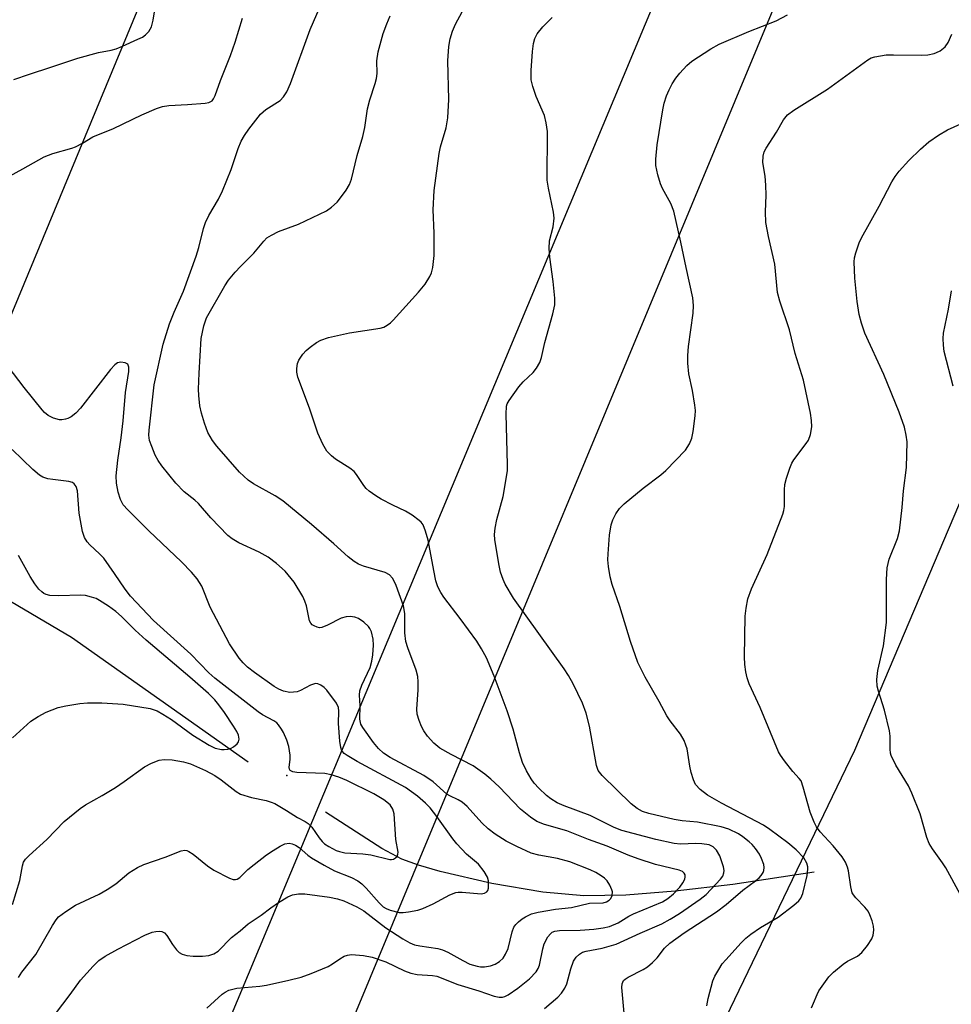
# Model space of a CAD drawing. Units: inches. Extents: x 1183771 to 1189773, y 565456 to 569458.
# Drawn here: x 1185980 to 1186185, y 565884 to 566101 of the extents above; entities that cross this region are included whole.
import ezdxf

# ---------------------------------------------------------------- set-up
doc = ezdxf.new("R2010")
doc.units = ezdxf.units.IN
doc.header["$MEASUREMENT"] = 0
for name, color, linetype in [('ELEV-Spot Elevation', 7, 'Continuous'), ('HYDRO-Single Line Stream', 4, 'Continuous'), ('NTRL-Trees', 3, 'Continuous'), ('Undefined', 1, 'Continuous'), ('UTIL-Cross Country Transmission Line', 1, 'Continuous')]:
    doc.layers.add(name, color=color, linetype=linetype)

msp = doc.modelspace()

# ---------------------------------------------------------------- linework, layer by layer
at = {"layer": 'ELEV-Spot Elevation'}
msp.add_point((1186038.55, 565934.27, 267.81), dxfattribs=at)
at = {"layer": 'HYDRO-Single Line Stream'}
for points in [[(1186030.05, 565937.17), (1185991.19, 565964.59), (1185974.85, 565974.24)], [(1186154.57, 565912.96), (1186136.62, 565910.31), (1186123.95, 565908.78), (1186113.12, 565907.95), (1186103.91, 565907.81), (1186094.84, 565908.6), (1186083.64, 565910.48), (1186072.31, 565913.14), (1186067.55, 565914.55), (1186063.88, 565915.86), (1186059.44, 565918.21), (1186047.08, 565926.22)]]:
    msp.add_lwpolyline(points, dxfattribs=at)
at = {"layer": 'NTRL-Trees'}
msp.add_lwpolyline([(1188635.01, 565457.79), (1185934.05, 565457), (1185951.65, 565473.3), (1186006.15, 565586.75), (1186060.23, 565712.75), (1186109.99, 565828.71), (1186163.46, 565939.82), (1186205.61, 566039.13), (1186251.54, 566152.89), (1186302.83, 566284.96), (1186350.06, 566398.16), (1186374.77, 566461.92), (1186413.88, 566550.04), (1186453.25, 566655.66), (1186499.78, 566758.44), (1186544.22, 566871.35), (1186562.97, 566923.44)], dxfattribs=at)
at = {"layer": 'Undefined'}
for points in [[(1185978.5, 566087.33, 268), (1185981.97, 566088.55, 268), (1185986.65, 566090.03, 268), (1185992.59, 566092.04, 268), (1185997.11, 566093.29, 268), (1185999.93, 566093.83, 268), (1186001.05, 566094.11, 268), (1186002.42, 566094.65, 268), (1186005.81, 566096.19, 268), (1186006.81, 566096.7, 268), (1186007.49, 566097.16, 268), (1186008.23, 566097.94, 268), (1186008.77, 566098.97, 268), (1186009.14, 566100.38, 268), (1186009.53, 566102.7, 268)], [(1185987.67, 565881.85, 272), (1185990.93, 565886.1, 272), (1185993.21, 565889.22, 272), (1185995.97, 565892.3, 272), (1185997.23, 565893.53, 272), (1185998.64, 565894.49, 272), (1186001.37, 565896.06, 272), (1186007.34, 565899.1, 272), (1186008.94, 565899.78, 272), (1186009.75, 565899.97, 272), (1186010.55, 565900.04, 272), (1186011.05, 565899.97, 272), (1186011.64, 565899.64, 272), (1186012.15, 565899.06, 272), (1186013.42, 565897.09, 272), (1186014.3, 565895.89, 272), (1186014.91, 565895.29, 272), (1186015.52, 565894.94, 272), (1186016.58, 565894.67, 272), (1186017.98, 565894.53, 272), (1186019.98, 565894.5, 272), (1186021.39, 565894.64, 272), (1186022.47, 565895.03, 272), (1186023.44, 565895.62, 272), (1186026.42, 565898.59, 272), (1186028.32, 565900.09, 272), (1186030.04, 565901.6, 272), (1186032.91, 565903.54, 272), (1186035.05, 565905.17, 272), (1186036.76, 565906.31, 272), (1186038.75, 565907.54, 272), (1186039.79, 565908, 272), (1186041.12, 565908.25, 272), (1186042.52, 565908.2, 272), (1186047.93, 565907.5, 272), (1186049.67, 565907.12, 272), (1186051.07, 565906.68, 272), (1186053.99, 565905.34, 272), (1186055.53, 565904.51, 272), (1186060.34, 565900.76, 272), (1186064.07, 565898.33, 272), (1186065.59, 565897.45, 272), (1186066.65, 565897.04, 272), (1186067.79, 565896.75, 272), (1186071.76, 565896.17, 272), (1186072.8, 565895.91, 272), (1186074, 565895.4, 272), (1186077.29, 565893.53, 272), (1186078.83, 565892.75, 272), (1186080.39, 565892.29, 272), (1186081.19, 565892.17, 272), (1186082, 565892.16, 272), (1186083.36, 565892.41, 272), (1186084.41, 565892.76, 272), (1186085.33, 565893.33, 272), (1186086.11, 565894.07, 272), (1186086.69, 565894.97, 272), (1186087.21, 565896.23, 272), (1186088.12, 565899.85, 272), (1186088.51, 565900.92, 272), (1186088.91, 565901.51, 272), (1186089.48, 565902.08, 272), (1186090.35, 565902.76, 272), (1186091.08, 565903.2, 272), (1186092.39, 565903.79, 272), (1186093.81, 565904.17, 272), (1186097.63, 565904.82, 272), (1186101.18, 565905.24, 272), (1186105.14, 565906.15, 272), (1186108.13, 565906.24, 272), (1186108.86, 565906.44, 272), (1186109.49, 565906.83, 272), (1186109.81, 565907.21, 272), (1186110.09, 565907.89, 272), (1186110.16, 565908.64, 272), (1186110.07, 565909.14, 272), (1186109.61, 565910.13, 272), (1186108.98, 565911.06, 272), (1186108.41, 565911.67, 272), (1186107.73, 565912.17, 272), (1186106.51, 565912.91, 272), (1186105.3, 565913.54, 272), (1186100.8, 565915.26, 272), (1186098.06, 565916.03, 272), (1186093.97, 565916.72, 272), (1186092.32, 565917.18, 272), (1186089.15, 565918.64, 272), (1186086.82, 565919.84, 272), (1186084.37, 565921.35, 272), (1186082.83, 565922.49, 272), (1186081.43, 565923.87, 272), (1186078.23, 565927.4, 272), (1186077.16, 565928.36, 272), (1186076.25, 565928.92, 272), (1186074.41, 565929.76, 272), (1186073.76, 565930.15, 272), (1186070.71, 565932.83, 272), (1186068.69, 565934.27, 272), (1186061.31, 565938.18, 272), (1186059.83, 565939.19, 272), (1186058.71, 565940.16, 272), (1186057.61, 565941.49, 272), (1186055.24, 565944.79, 272), (1186054.85, 565945.55, 272), (1186054.61, 565946.67, 272), (1186054.68, 565949.57, 272), (1186054.56, 565951.92, 272), (1186054.64, 565952.89, 272), (1186055.03, 565954.11, 272), (1186056.92, 565958, 272), (1186057.28, 565959.37, 272), (1186057.48, 565960.82, 272), (1186057.62, 565962.93, 272), (1186057.57, 565964.28, 272), (1186057.16, 565965.85, 272), (1186056.83, 565966.57, 272), (1186056.53, 565967.02, 272), (1186055.49, 565967.99, 272), (1186054.31, 565968.78, 272), (1186053.54, 565969.06, 272), (1186052.46, 565969.2, 272), (1186051.62, 565969.16, 272), (1186050.52, 565968.86, 272), (1186047.52, 565967.34, 272), (1186046.25, 565966.84, 272), (1186045.75, 565966.77, 272), (1186045.26, 565966.85, 272), (1186044.57, 565967.14, 272), (1186044.15, 565967.43, 272), (1186043.82, 565967.78, 272), (1186043.58, 565968.24, 272), (1186042.88, 565971.56, 272), (1186042.53, 565972.6, 272), (1186042.08, 565973.6, 272), (1186040.15, 565976.77, 272), (1186038.21, 565979.18, 272), (1186036.3, 565980.9, 272), (1186034.46, 565982.26, 272), (1186032.46, 565983.4, 272), (1186028.04, 565985.44, 272), (1186026.51, 565986.35, 272), (1186025.59, 565987.07, 272), (1186021.88, 565990.91, 272), (1186019.14, 565994.06, 272), (1186018.32, 565994.81, 272), (1186015.97, 565996.68, 272), (1186014.18, 565998.54, 272), (1186011.05, 566002.39, 272), (1186010.29, 566003.52, 272), (1186009.62, 566004.71, 272), (1186008.84, 566006.59, 272), (1186008.39, 566007.96, 272), (1186008.24, 566009.09, 272), (1186008.27, 566010.24, 272), (1186009.41, 566020.19, 272), (1186011.35, 566029.17, 272), (1186012.77, 566033.59, 272), (1186013.8, 566036.18, 272), (1186015.86, 566040.8, 272), (1186018.61, 566048.48, 272), (1186019.2, 566050.37, 272), (1186020.24, 566054.57, 272), (1186020.68, 566055.92, 272), (1186021.37, 566057.41, 272), (1186023.56, 566061.04, 272), (1186024.44, 566062.89, 272), (1186026.35, 566067.58, 272), (1186027.88, 566072.18, 272), (1186028.5, 566073.76, 272), (1186029.23, 566075.01, 272), (1186030.21, 566076.46, 272), (1186032.78, 566079.73, 272), (1186033.94, 566080.75, 272), (1186037.08, 566082.77, 272), (1186037.81, 566083.56, 272), (1186038.54, 566084.67, 272), (1186039.36, 566086.51, 272), (1186043.66, 566098.36, 272), (1186045.89, 566103.39, 272)], [(1185976.93, 566065.75, 270), (1185980.5, 566067.67, 270), (1185985.22, 566070.35, 270), (1185987.1, 566071.04, 270), (1185991.29, 566072.26, 270), (1185992.11, 566072.57, 270), (1185993.65, 566073.37, 270), (1185995.93, 566074.71, 270), (1186000.42, 566076.55, 270), (1186006.67, 566079.6, 270), (1186009.86, 566080.98, 270), (1186011.22, 566081.42, 270), (1186012.62, 566081.67, 270), (1186016.7, 566081.84, 270), (1186020.6, 566082.16, 270), (1186021.44, 566082.32, 270), (1186022.12, 566082.69, 270), (1186022.45, 566083.09, 270), (1186022.83, 566083.84, 270), (1186024, 566087.17, 270), (1186026.17, 566092.61, 270), (1186027.2, 566095.57, 270), (1186028.78, 566100.82, 270)], [(1186020.93, 565883.11, 274), (1186024.34, 565886.16, 274), (1186025.03, 565886.63, 274), (1186025.82, 565887.01, 274), (1186026.67, 565887.28, 274), (1186027.54, 565887.45, 274), (1186032.61, 565887.93, 274), (1186034.08, 565888.15, 274), (1186038.97, 565889.23, 274), (1186041.71, 565889.92, 274), (1186043.88, 565890.71, 274), (1186047.63, 565892.25, 274), (1186048.61, 565892.82, 274), (1186050.23, 565893.96, 274), (1186051.19, 565894.48, 274), (1186051.94, 565894.75, 274), (1186052.77, 565894.86, 274), (1186055.42, 565894.66, 274), (1186057.36, 565894.29, 274), (1186060.34, 565893.26, 274), (1186064.44, 565891.29, 274), (1186065.82, 565890.76, 274), (1186067.21, 565890.5, 274), (1186070.58, 565890.26, 274), (1186071.56, 565890.11, 274), (1186076.15, 565888.31, 274), (1186080.8, 565886.88, 274), (1186084.13, 565885.7, 274), (1186085.23, 565885.46, 274), (1186086.01, 565885.5, 274), (1186086.52, 565885.64, 274), (1186087.27, 565886.01, 274), (1186089.4, 565887.51, 274), (1186091.9, 565889.56, 274), (1186093.39, 565891.09, 274), (1186093.85, 565891.81, 274), (1186094.13, 565892.52, 274), (1186094.86, 565896.14, 274), (1186095.16, 565897.24, 274), (1186096, 565898.74, 274), (1186096.52, 565899.4, 274), (1186096.92, 565899.76, 274), (1186097.52, 565900.02, 274), (1186098.54, 565900.18, 274), (1186103.11, 565900.24, 274), (1186106.05, 565900.43, 274), (1186108.1, 565900.72, 274), (1186109.53, 565901.06, 274), (1186111.44, 565901.83, 274), (1186113.81, 565903.29, 274), (1186114.79, 565903.81, 274), (1186121.2, 565906.5, 274), (1186122.34, 565907.18, 274), (1186123.62, 565908.21, 274), (1186125.03, 565909.67, 274), (1186125.68, 565910.66, 274), (1186126.06, 565911.44, 274), (1186126.19, 565911.95, 274), (1186126.16, 565912.41, 274), (1186125.98, 565912.8, 274), (1186125.61, 565913.11, 274), (1186124.84, 565913.41, 274), (1186119.68, 565914.67, 274), (1186115.82, 565915.94, 274), (1186113.64, 565916.74, 274), (1186109.02, 565918.72, 274), (1186104.94, 565920.19, 274), (1186100.14, 565922.11, 274), (1186095.2, 565923.51, 274), (1186093.56, 565924.13, 274), (1186092.17, 565925.06, 274), (1186089.98, 565926.84, 274), (1186085.24, 565931.74, 274), (1186083.43, 565933.45, 274), (1186082.13, 565934.53, 274), (1186079.57, 565936.35, 274), (1186074.68, 565938.86, 274), (1186072.23, 565940.28, 274), (1186070.88, 565941.37, 274), (1186069.51, 565942.87, 274), (1186068.7, 565944.05, 274), (1186068.15, 565945.05, 274), (1186067.64, 565946.37, 274), (1186067.25, 565947.72, 274), (1186067.13, 565948.83, 274), (1186067.47, 565953.1, 274), (1186067.48, 565954.87, 274), (1186067.39, 565956.03, 274), (1186067.01, 565957.4, 274), (1186065.15, 565962.36, 274), (1186064.76, 565963.75, 274), (1186064.53, 565965.65, 274), (1186064.5, 565969.86, 274), (1186064.2, 565971.58, 274), (1186062.64, 565976.02, 274), (1186062.19, 565977.03, 274), (1186061.8, 565977.65, 274), (1186061.11, 565978.38, 274), (1186060.17, 565978.93, 274), (1186055.43, 565980.33, 274), (1186054.35, 565980.76, 274), (1186053.39, 565981.33, 274), (1186052.07, 565982.36, 274), (1186048.89, 565985.25, 274), (1186044, 565989.44, 274), (1186037.65, 565994.7, 274), (1186036.03, 565995.77, 274), (1186031.26, 565998.42, 274), (1186030.06, 565999.2, 274), (1186028.15, 566000.95, 274), (1186023.18, 566006.67, 274), (1186022.22, 566007.92, 274), (1186021.22, 566009.67, 274), (1186020.42, 566011.78, 274), (1186019.76, 566013.93, 274), (1186019.46, 566015.59, 274), (1186019.18, 566017.82, 274), (1186019.14, 566019.27, 274), (1186019.26, 566022.76, 274), (1186019.73, 566030.35, 274), (1186020.31, 566033.2, 274), (1186020.91, 566034.94, 274), (1186024.9, 566041.98, 274), (1186025.7, 566043.21, 274), (1186027.17, 566044.98, 274), (1186028.35, 566046.25, 274), (1186031.27, 566049.15, 274), (1186033.47, 566051.8, 274), (1186034.19, 566052.49, 274), (1186035.17, 566053.12, 274), (1186036.74, 566053.94, 274), (1186041.16, 566055.51, 274), (1186047.25, 566058.45, 274), (1186048.39, 566059.27, 274), (1186049.64, 566060.39, 274), (1186050.4, 566061.29, 274), (1186051.59, 566063, 274), (1186052.34, 566064.28, 274), (1186052.76, 566065.41, 274), (1186054.04, 566070.65, 274), (1186055.25, 566074.78, 274), (1186055.7, 566076.81, 274), (1186056.28, 566080.92, 274), (1186056.8, 566082.86, 274), (1186058, 566086.45, 274), (1186058.3, 566087.56, 274), (1186058.4, 566088.7, 274), (1186058.34, 566091.46, 274), (1186058.63, 566093.43, 274), (1186059.77, 566097.46, 274), (1186060.52, 566099.59, 274), (1186061.29, 566101.38, 274)], [(1186095.2, 565883.01, 276), (1186098.17, 565885.52, 276), (1186098.94, 565886.34, 276), (1186099.68, 565887.46, 276), (1186100.14, 565888.44, 276), (1186101, 565891.72, 276), (1186101.59, 565893.38, 276), (1186102.18, 565894.27, 276), (1186102.93, 565894.98, 276), (1186103.61, 565895.38, 276), (1186104.39, 565895.64, 276), (1186107.95, 565896.24, 276), (1186110.96, 565897.12, 276), (1186116.25, 565899.59, 276), (1186121.05, 565901.66, 276), (1186122.87, 565902.65, 276), (1186124.89, 565903.89, 276), (1186129.5, 565907.02, 276), (1186130.81, 565908.07, 276), (1186133.95, 565911.46, 276), (1186134.42, 565912.13, 276), (1186134.69, 565912.83, 276), (1186134.73, 565913.33, 276), (1186134.59, 565914.14, 276), (1186133.77, 565916.59, 276), (1186133.09, 565917.85, 276), (1186132.36, 565918.57, 276), (1186131.47, 565918.98, 276), (1186129.82, 565919.23, 276), (1186128.52, 565919.27, 276), (1186125.15, 565919.17, 276), (1186123.72, 565919.32, 276), (1186119.75, 565920.19, 276), (1186112.21, 565922.14, 276), (1186110.56, 565922.81, 276), (1186105.3, 565925.49, 276), (1186099.56, 565927.59, 276), (1186098.02, 565928.27, 276), (1186096.61, 565929.13, 276), (1186095.69, 565929.84, 276), (1186093.96, 565931.49, 276), (1186092.95, 565932.59, 276), (1186092.3, 565933.54, 276), (1186091.27, 565935.28, 276), (1186090.42, 565937.08, 276), (1186089.72, 565939.23, 276), (1186088.34, 565944.43, 276), (1186086.99, 565948.49, 276), (1186084.18, 565956.07, 276), (1186082.48, 565960.14, 276), (1186081.4, 565962.11, 276), (1186080.36, 565963.79, 276), (1186076.66, 565968.81, 276), (1186073.06, 565973.51, 276), (1186072.42, 565974.48, 276), (1186071.8, 565975.72, 276), (1186071.36, 565977.06, 276), (1186070.86, 565979.33, 276), (1186069.65, 565986.01, 276), (1186069.06, 565988.01, 276), (1186068.51, 565989.37, 276), (1186068.07, 565990, 276), (1186067.7, 565990.38, 276), (1186066.1, 565991.52, 276), (1186064.64, 565992.37, 276), (1186061.85, 565993.71, 276), (1186059.34, 565995.04, 276), (1186058.11, 565995.8, 276), (1186056.69, 565996.81, 276), (1186056.03, 565997.38, 276), (1186055.48, 565998.03, 276), (1186053.89, 566000.47, 276), (1186053.34, 566001.13, 276), (1186052.44, 566001.83, 276), (1186049.24, 566003.81, 276), (1186048.37, 566004.57, 276), (1186047.39, 566005.62, 276), (1186046.48, 566007.12, 276), (1186045.4, 566009.55, 276), (1186043.51, 566015.03, 276), (1186040.99, 566021.84, 276), (1186040.74, 566022.95, 276), (1186040.75, 566023.76, 276), (1186040.94, 566024.85, 276), (1186041.2, 566025.62, 276), (1186042.1, 566026.96, 276), (1186042.84, 566027.76, 276), (1186043.71, 566028.49, 276), (1186045.1, 566029.48, 276), (1186046.07, 566030.04, 276), (1186047.74, 566030.57, 276), (1186052.36, 566031.65, 276), (1186059.11, 566032.62, 276), (1186059.92, 566032.9, 276), (1186060.65, 566033.32, 276), (1186061.33, 566033.84, 276), (1186061.95, 566034.43, 276), (1186067.53, 566040.54, 276), (1186068.95, 566042.36, 276), (1186070.02, 566044.02, 276), (1186070.37, 566044.83, 276), (1186070.7, 566045.97, 276), (1186071, 566048.64, 276), (1186070.99, 566053.58, 276), (1186070.77, 566058.66, 276), (1186070.98, 566062.96, 276), (1186072.03, 566071.09, 276), (1186072.37, 566072.52, 276), (1186073.6, 566076.73, 276), (1186073.97, 566078.89, 276), (1186074.16, 566082.99, 276), (1186073.95, 566091.48, 276), (1186074.18, 566094.64, 276), (1186074.5, 566096.33, 276), (1186074.99, 566097.98, 276), (1186075.63, 566099.5, 276), (1186077.1, 566102.21, 276)], [(1186112.82, 565881.17, 278), (1186112.23, 565887.61, 278), (1186112.29, 565888.43, 278), (1186112.59, 565889.13, 278), (1186112.95, 565889.48, 278), (1186113.61, 565889.92, 278), (1186116.91, 565891.58, 278), (1186117.87, 565892.2, 278), (1186118.98, 565893.12, 278), (1186120.02, 565894.12, 278), (1186121.64, 565896.27, 278), (1186122.78, 565897.4, 278), (1186125.96, 565899.64, 278), (1186133.03, 565904.25, 278), (1186135.17, 565905.86, 278), (1186138.84, 565909.03, 278), (1186141.62, 565911.06, 278), (1186142.42, 565911.74, 278), (1186142.92, 565912.29, 278), (1186143.31, 565912.93, 278), (1186143.49, 565913.39, 278), (1186143.58, 565914, 278), (1186143.47, 565914.7, 278), (1186142.99, 565915.97, 278), (1186142.49, 565916.94, 278), (1186141.66, 565918.17, 278), (1186140.9, 565919.07, 278), (1186140.26, 565919.68, 278), (1186138.88, 565920.78, 278), (1186137.89, 565921.43, 278), (1186135.74, 565922.44, 278), (1186134.06, 565922.97, 278), (1186128.91, 565924, 278), (1186125.49, 565924.29, 278), (1186123.75, 565924.57, 278), (1186118.2, 565925.86, 278), (1186116.75, 565926.33, 278), (1186115.63, 565926.99, 278), (1186114.32, 565928.03, 278), (1186107.88, 565934.24, 278), (1186107.07, 565935.39, 278), (1186106.65, 565936.42, 278), (1186105.16, 565945.14, 278), (1186104.41, 565947.95, 278), (1186103.6, 565950.16, 278), (1186101.5, 565954.44, 278), (1186100.54, 565956.28, 278), (1186099.56, 565957.75, 278), (1186088.45, 565973.27, 278), (1186086.6, 565976.34, 278), (1186086.13, 565977.39, 278), (1186085.59, 565979.01, 278), (1186085.26, 565980.42, 278), (1186084.51, 565984.75, 278), (1186084.32, 565986.15, 278), (1186084.27, 565987.25, 278), (1186084.4, 565988.65, 278), (1186084.74, 565990.6, 278), (1186086.17, 565995.64, 278), (1186087.07, 566001.24, 278), (1186087.1, 566002.69, 278), (1186086.78, 566013.77, 278), (1186086.88, 566015.48, 278), (1186087.04, 566016, 278), (1186087.43, 566016.74, 278), (1186089.58, 566019.76, 278), (1186090.51, 566020.83, 278), (1186092.77, 566022.87, 278), (1186093.47, 566023.82, 278), (1186094.2, 566025.1, 278), (1186094.6, 566026.17, 278), (1186095.3, 566029.49, 278), (1186097.09, 566035.81, 278), (1186097.49, 566037.78, 278), (1186097.47, 566039.24, 278), (1186097.15, 566042.95, 278), (1186096.43, 566048.24, 278), (1186096.28, 566050.21, 278), (1186096.36, 566051.89, 278), (1186097.14, 566054.93, 278), (1186097.39, 566056.85, 278), (1186097.23, 566058.19, 278), (1186096.09, 566063.47, 278), (1186095.84, 566065.18, 278), (1186095.91, 566075.92, 278), (1186095.61, 566077.83, 278), (1186095.22, 566079.44, 278), (1186093.41, 566083.59, 278), (1186092.63, 566085.84, 278), (1186092.28, 566087.27, 278), (1186092.29, 566089.33, 278), (1186092.6, 566093.51, 278), (1186092.82, 566095.24, 278), (1186093.09, 566096.34, 278), (1186093.61, 566097.38, 278), (1186094.9, 566098.92, 278), (1186096.91, 566101.02, 278)], [(1186130.95, 565883.56, 280), (1186131.25, 565885.23, 280), (1186132.28, 565889.08, 280), (1186132.73, 565890.11, 280), (1186133.56, 565891.6, 280), (1186134.33, 565892.8, 280), (1186135.08, 565893.71, 280), (1186138.46, 565897.46, 280), (1186139.5, 565898.5, 280), (1186140.64, 565899.36, 280), (1186142.77, 565900.79, 280), (1186146.66, 565903.11, 280), (1186150.08, 565905.74, 280), (1186151.14, 565906.68, 280), (1186151.61, 565907.3, 280), (1186152.02, 565908.31, 280), (1186152.97, 565912.25, 280), (1186153.17, 565913.65, 280), (1186153.12, 565914.19, 280), (1186152.91, 565914.95, 280), (1186152.28, 565916.14, 280), (1186150.59, 565917.92, 280), (1186148.74, 565919.43, 280), (1186144.81, 565922.35, 280), (1186143.38, 565923.3, 280), (1186134.15, 565928.18, 280), (1186131.09, 565929.9, 280), (1186129.44, 565931.16, 280), (1186128.46, 565932.24, 280), (1186128, 565933.27, 280), (1186127.52, 565934.93, 280), (1186127.2, 565936.34, 280), (1186126.6, 565940.13, 280), (1186126.35, 565940.93, 280), (1186125.92, 565941.93, 280), (1186125.11, 565943.37, 280), (1186122.87, 565946.26, 280), (1186122.14, 565947.35, 280), (1186120.46, 565950.52, 280), (1186117.36, 565955.87, 280), (1186115.77, 565959.12, 280), (1186114.15, 565963.75, 280), (1186111.81, 565971.43, 280), (1186110.09, 565976.3, 280), (1186109.68, 565977.98, 280), (1186109.3, 565980.26, 280), (1186109.17, 565981.68, 280), (1186109.22, 565983.04, 280), (1186109.56, 565987.11, 280), (1186109.88, 565989.4, 280), (1186110.28, 565990.49, 280), (1186110.91, 565991.8, 280), (1186111.71, 565993.01, 280), (1186112.78, 565994.03, 280), (1186116.9, 565997.49, 280), (1186120.8, 566000.4, 280), (1186121.91, 566001.32, 280), (1186126.22, 566005.83, 280), (1186127.12, 566007.22, 280), (1186127.64, 566008.48, 280), (1186127.91, 566009.91, 280), (1186128.38, 566013.38, 280), (1186128.45, 566014.54, 280), (1186128.33, 566015.71, 280), (1186127.76, 566018.92, 280), (1186126.97, 566022.61, 280), (1186126.73, 566024.96, 280), (1186126.78, 566026.66, 280), (1186126.93, 566028.62, 280), (1186127.94, 566035.96, 280), (1186127.97, 566037.66, 280), (1186127.83, 566039.35, 280), (1186126.36, 566045.99, 280), (1186125.25, 566051.54, 280), (1186123.69, 566058.36, 280), (1186123.03, 566060.05, 280), (1186121.22, 566063.35, 280), (1186120.72, 566064.39, 280), (1186120.14, 566066.38, 280), (1186119.73, 566068.41, 280), (1186119.72, 566069.85, 280), (1186120.04, 566073, 280), (1186121.23, 566080.7, 280), (1186121.55, 566082.13, 280), (1186122.09, 566083.77, 280), (1186122.62, 566085.09, 280), (1186123.33, 566086.41, 280), (1186124.14, 566087.66, 280), (1186125.03, 566088.77, 280), (1186126.55, 566090.46, 280), (1186127.63, 566091.4, 280), (1186131.85, 566094.13, 280), (1186133.64, 566095.16, 280), (1186140.14, 566097.9, 280), (1186146.19, 566100.28, 280), (1186148.67, 566101.57, 280)], [(1186153.92, 565883.14, 282), (1186154.43, 565884.18, 282), (1186155.19, 565886.09, 282), (1186155.6, 565886.86, 282), (1186157.79, 565889.95, 282), (1186158.76, 565891.01, 282), (1186160.94, 565892.77, 282), (1186161.87, 565893.4, 282), (1186164.05, 565894.53, 282), (1186165.01, 565895.3, 282), (1186166.27, 565896.89, 282), (1186167.2, 565898.35, 282), (1186167.51, 565899.14, 282), (1186167.69, 565900.25, 282), (1186167.61, 565901.11, 282), (1186167.31, 565902.25, 282), (1186166.82, 565903.64, 282), (1186166.43, 565904.42, 282), (1186165.69, 565905.32, 282), (1186163.67, 565907.36, 282), (1186163.17, 565908, 282), (1186162.92, 565908.47, 282), (1186162.57, 565909.8, 282), (1186162.12, 565913.28, 282), (1186161.89, 565914.12, 282), (1186161.46, 565915.16, 282), (1186160.69, 565916.35, 282), (1186158.75, 565918.8, 282), (1186155.86, 565921.89, 282), (1186155.04, 565922.94, 282), (1186154.52, 565923.99, 282), (1186153.69, 565926.22, 282), (1186152.15, 565931.68, 282), (1186151.65, 565933.05, 282), (1186151.27, 565933.63, 282), (1186149.87, 565935.17, 282), (1186148.02, 565937.51, 282), (1186147.16, 565938.72, 282), (1186146.73, 565939.49, 282), (1186142.69, 565949.2, 282), (1186140.21, 565954.42, 282), (1186139.77, 565955.73, 282), (1186139.48, 565957.05, 282), (1186139.31, 565958.68, 282), (1186139.24, 565960.36, 282), (1186139.39, 565969.3, 282), (1186139.55, 565971.08, 282), (1186139.98, 565973.1, 282), (1186140.78, 565975.29, 282), (1186144.23, 565982.87, 282), (1186147.62, 565991.71, 282), (1186147.85, 565992.53, 282), (1186147.98, 565993.42, 282), (1186148, 565997.12, 282), (1186148.08, 565998.24, 282), (1186148.44, 565999.64, 282), (1186149.19, 566001.86, 282), (1186149.62, 566002.94, 282), (1186150.04, 566003.67, 282), (1186152.81, 566007.26, 282), (1186153.28, 566007.99, 282), (1186153.75, 566009.3, 282), (1186154.01, 566010.95, 282), (1186153.93, 566012.32, 282), (1186153.71, 566013.98, 282), (1186152.16, 566021.18, 282), (1186150.36, 566027.09, 282), (1186149.14, 566032.26, 282), (1186146.99, 566038.59, 282), (1186146.45, 566040.49, 282), (1186145.86, 566046.74, 282), (1186144.5, 566052.81, 282), (1186143.94, 566055.91, 282), (1186143.82, 566058.28, 282), (1186143.95, 566061.91, 282), (1186143.89, 566064.14, 282), (1186143.74, 566066.09, 282), (1186143.25, 566069.13, 282), (1186143.29, 566070.46, 282), (1186143.56, 566071.47, 282), (1186143.95, 566072.26, 282), (1186146.23, 566075.77, 282), (1186147.8, 566078.51, 282), (1186148.7, 566079.59, 282), (1186150.08, 566080.59, 282), (1186157.49, 566085.21, 282), (1186166.32, 566091.68, 282), (1186167.08, 566092.09, 282), (1186167.87, 566092.35, 282), (1186170.38, 566092.77, 282), (1186172.01, 566092.81, 282), (1186178.07, 566092.69, 282), (1186179.52, 566092.81, 282), (1186180.93, 566093.08, 282), (1186181.47, 566093.27, 282), (1186182.22, 566093.69, 282), (1186183.34, 566094.56, 282), (1186183.99, 566095.48, 282), (1186184.82, 566097.33, 282)], [(1186186.64, 565908.16, 284), (1186183.52, 565913.94, 284), (1186182.8, 565915.04, 284), (1186180.55, 565918.12, 284), (1186179.8, 565919.33, 284), (1186179.34, 565920.59, 284), (1186177.87, 565925.79, 284), (1186176.03, 565930.4, 284), (1186175.28, 565931.96, 284), (1186172.52, 565936.56, 284), (1186171.47, 565938.64, 284), (1186171.32, 565939.19, 284), (1186171.22, 565940.04, 284), (1186171.26, 565942.93, 284), (1186171.13, 565944.08, 284), (1186169.99, 565948.62, 284), (1186168.69, 565952.82, 284), (1186168.41, 565953.94, 284), (1186168.34, 565955.36, 284), (1186168.52, 565957.36, 284), (1186169.78, 565962.8, 284), (1186170.43, 565967.89, 284), (1186170.46, 565977.34, 284), (1186170.56, 565979.95, 284), (1186171.04, 565981.82, 284), (1186172.86, 565986.4, 284), (1186173.3, 565988.07, 284), (1186173.89, 565993.24, 284), (1186174.17, 565996.85, 284), (1186174.88, 566001.99, 284), (1186174.98, 566007.66, 284), (1186174.79, 566009.14, 284), (1186174.39, 566010.89, 284), (1186173.2, 566014.21, 284), (1186169.88, 566022.43, 284), (1186165.67, 566031.54, 284), (1186164.92, 566033.73, 284), (1186164.42, 566035.69, 284), (1186164.01, 566038.55, 284), (1186163.46, 566043.64, 284), (1186163.33, 566047.22, 284), (1186163.43, 566048.09, 284), (1186163.72, 566049.21, 284), (1186164.47, 566051.43, 284), (1186164.93, 566052.51, 284), (1186168.87, 566059.48, 284), (1186171.64, 566064.87, 284), (1186172.36, 566066.03, 284), (1186173.25, 566067.17, 284), (1186175.34, 566069.57, 284), (1186177.95, 566072.04, 284), (1186179.74, 566073.63, 284), (1186181.86, 566075.11, 284), (1186183.83, 566076.27, 284), (1186190.38, 566079.19, 284)], [(1186185.09, 566019.93, 286), (1186183.16, 566027.52, 286), (1186182.96, 566028.95, 286), (1186182.9, 566030.38, 286), (1186183.02, 566031.55, 286), (1186184.09, 566036.84, 286), (1186184.71, 566040.87, 286)], [(1185979.51, 565889.82, 270), (1185980.28, 565891.01, 270), (1185983.33, 565894.9, 270), (1185987, 565901.26, 270), (1185987.81, 565902.49, 270), (1185988.37, 565903.14, 270), (1185989.93, 565904.34, 270), (1185992.06, 565905.74, 270), (1185997.29, 565908.15, 270), (1185999.05, 565909.15, 270), (1186000.96, 565910.45, 270), (1186003.78, 565912.82, 270), (1186005.75, 565914.05, 270), (1186007.08, 565914.65, 270), (1186011.81, 565916.28, 270), (1186015.35, 565917.7, 270), (1186016.15, 565917.83, 270), (1186016.56, 565917.76, 270), (1186017.04, 565917.56, 270), (1186017.96, 565916.94, 270), (1186021.12, 565914.42, 270), (1186022.49, 565913.44, 270), (1186025.95, 565911.67, 270), (1186026.75, 565911.4, 270), (1186027.26, 565911.36, 270), (1186027.67, 565911.48, 270), (1186028.26, 565911.84, 270), (1186030.01, 565913.55, 270), (1186031.36, 565914.7, 270), (1186034.1, 565916.79, 270), (1186035.56, 565917.78, 270), (1186037.09, 565918.69, 270), (1186038.14, 565919.19, 270), (1186039.06, 565919.34, 270), (1186039.75, 565919.24, 270), (1186040.44, 565918.95, 270), (1186041.3, 565918.4, 270), (1186043.21, 565916.71, 270), (1186044, 565916.13, 270), (1186046.74, 565914.51, 270), (1186049.03, 565913.29, 270), (1186052.75, 565911.82, 270), (1186054.17, 565911.05, 270), (1186055.02, 565910.4, 270), (1186056, 565909.48, 270), (1186058.86, 565906.23, 270), (1186059.78, 565905.37, 270), (1186060.44, 565904.97, 270), (1186061.26, 565904.63, 270), (1186063.26, 565904.12, 270), (1186064.13, 565904.11, 270), (1186065.31, 565904.26, 270), (1186067.36, 565904.66, 270), (1186068.48, 565904.98, 270), (1186070.78, 565906.03, 270), (1186074.41, 565908, 270), (1186075.72, 565908.5, 270), (1186076.26, 565908.59, 270), (1186077.09, 565908.59, 270), (1186081.29, 565908.25, 270), (1186082.04, 565908.34, 270), (1186082.53, 565908.64, 270), (1186082.75, 565908.98, 270), (1186082.88, 565909.47, 270), (1186082.95, 565910.27, 270), (1186082.91, 565911.1, 270), (1186082.71, 565911.9, 270), (1186081.98, 565913.14, 270), (1186080.71, 565914.73, 270), (1186078.09, 565916.92, 270), (1186075.95, 565919.2, 270), (1186075.07, 565920.31, 270), (1186071.58, 565925.26, 270), (1186070.06, 565927.12, 270), (1186069.06, 565928.2, 270), (1186067.3, 565929.73, 270), (1186064.69, 565931.59, 270), (1186054.01, 565937.32, 270), (1186051.83, 565938.64, 270), (1186051.18, 565939.13, 270), (1186050.82, 565939.51, 270), (1186050.59, 565939.88, 270), (1186050.41, 565940.41, 270), (1186050.2, 565941.84, 270), (1186049.9, 565945.68, 270), (1186049.98, 565948.38, 270), (1186049.89, 565949.21, 270), (1186049.45, 565950.2, 270), (1186047.39, 565953.03, 270), (1186046.76, 565953.62, 270), (1186046.07, 565954.1, 270), (1186045.35, 565954.43, 270), (1186044.84, 565954.47, 270), (1186043.78, 565954.13, 270), (1186041.55, 565952.96, 270), (1186040.8, 565952.68, 270), (1186040.01, 565952.55, 270), (1186039.21, 565952.54, 270), (1186037.83, 565952.83, 270), (1186036.77, 565953.23, 270), (1186035.76, 565953.83, 270), (1186031.44, 565956.9, 270), (1186029.94, 565958.12, 270), (1186028.99, 565959.07, 270), (1186028.09, 565960.09, 270), (1186025.96, 565963.23, 270), (1186021.73, 565971.27, 270), (1186019.89, 565975.87, 270), (1186018.83, 565977.48, 270), (1186017.58, 565978.98, 270), (1186015.37, 565981.24, 270), (1186008.24, 565988.08, 270), (1186003.57, 565992.66, 270), (1186002.6, 565993.76, 270), (1186001.96, 565994.96, 270), (1186001.5, 565996.56, 270), (1186001.11, 565998.53, 270), (1186001.04, 566000.18, 270), (1186001.36, 566003.6, 270), (1186002.13, 566008.53, 270), (1186002.59, 566012.25, 270), (1186003.05, 566018.47, 270), (1186003.8, 566023.11, 270), (1186003.81, 566024.11, 270), (1186003.6, 566024.7, 270), (1186003.04, 566025.06, 270), (1186002.03, 566025.2, 270), (1186001.31, 566025.03, 270), (1186000.7, 566024.6, 270), (1185999.76, 566023.54, 270), (1185993.19, 566015.06, 270), (1185992.19, 566013.98, 270), (1185991.12, 566013.18, 270), (1185990.42, 566012.81, 270), (1185989.9, 566012.64, 270), (1185989.09, 566012.51, 270), (1185988.55, 566012.52, 270), (1185987.24, 566012.86, 270), (1185986.06, 566013.47, 270), (1185985.3, 566014.11, 270), (1185984.73, 566014.71, 270), (1185980.77, 566019.6, 270), (1185973.92, 566028.56, 270)], [(1185978.21, 565905.9, 268), (1185979.84, 565911.18, 268), (1185980.4, 565914.4, 268), (1185980.66, 565915.16, 268), (1185981.11, 565915.84, 268), (1185981.91, 565916.67, 268), (1185985.75, 565920.19, 268), (1185989.58, 565924.11, 268), (1185993.14, 565926.99, 268), (1185994.31, 565927.79, 268), (1185997.97, 565929.83, 268), (1186000.86, 565931.65, 268), (1186002.76, 565932.92, 268), (1186007.23, 565936.13, 268), (1186008.83, 565936.94, 268), (1186010.47, 565937.62, 268), (1186011.59, 565937.81, 268), (1186013.32, 565937.69, 268), (1186015.87, 565937.27, 268), (1186017.4, 565936.83, 268), (1186020.7, 565935.33, 268), (1186022.73, 565934.29, 268), (1186024.14, 565933.33, 268), (1186027.4, 565930.76, 268), (1186028.4, 565930.17, 268), (1186030.79, 565929.4, 268), (1186034.05, 565928.77, 268), (1186035.13, 565928.42, 268), (1186035.92, 565928.06, 268), (1186038.47, 565926.59, 268), (1186040.94, 565925.01, 268), (1186042.58, 565924.15, 268), (1186043.28, 565923.68, 268), (1186044.07, 565922.87, 268), (1186045.66, 565920.52, 268), (1186046.32, 565919.71, 268), (1186046.88, 565919.22, 268), (1186047.79, 565918.61, 268), (1186049.41, 565917.76, 268), (1186050.16, 565917.5, 268), (1186051.3, 565917.27, 268), (1186055.29, 565917.02, 268), (1186057.04, 565916.77, 268), (1186061.21, 565915.74, 268), (1186061.58, 565915.74, 268), (1186062.05, 565915.88, 268), (1186062.47, 565916.13, 268), (1186062.81, 565916.47, 268), (1186063.01, 565916.92, 268), (1186063.02, 565917.41, 268), (1186062.5, 565920.18, 268), (1186062.16, 565925.8, 268), (1186061.87, 565926.88, 268), (1186061.26, 565927.77, 268), (1186059.91, 565928.89, 268), (1186057.72, 565930.19, 268), (1186051.78, 565933.12, 268), (1186050.03, 565933.87, 268), (1186048.33, 565934.39, 268), (1186046.89, 565934.7, 268), (1186040.73, 565934.92, 268), (1186039.9, 565935.04, 268), (1186039.28, 565935.35, 268), (1186039.14, 565935.62, 268), (1186039.08, 565936.05, 268), (1186039.3, 565937.87, 268), (1186039.33, 565938.7, 268), (1186038.99, 565940.65, 268), (1186038.55, 565942.05, 268), (1186037.86, 565943.69, 268), (1186037.42, 565944.45, 268), (1186036.72, 565945.39, 268), (1186036.33, 565945.81, 268), (1186035.71, 565946.28, 268), (1186033.21, 565947.59, 268), (1186032.25, 565948.23, 268), (1186022.75, 565955.69, 268), (1186021.44, 565956.87, 268), (1186017.47, 565960.94, 268), (1186009.26, 565968.35, 268), (1186004.16, 565973.67, 268), (1186002.97, 565975.23, 268), (1186000.67, 565978.68, 268), (1185998.28, 565982.04, 268), (1185997.35, 565983.04, 268), (1185995.22, 565985, 268), (1185994.65, 565985.66, 268), (1185994.03, 565986.63, 268), (1185993.62, 565987.92, 268), (1185992.9, 565991.95, 268), (1185992.55, 565996.85, 268), (1185992.22, 565997.81, 268), (1185991.82, 565998.39, 268), (1185991.42, 565998.67, 268), (1185990.64, 565998.91, 268), (1185987.09, 565999.33, 268), (1185985.96, 565999.54, 268), (1185984.92, 565999.9, 268), (1185984.2, 566000.33, 268), (1185982.68, 566001.58, 268), (1185978.12, 566006, 268)], [(1185978.19, 565942.52, 266), (1185982.29, 565946.17, 266), (1185983.9, 565947.25, 266), (1185985.6, 565948.17, 266), (1185988.27, 565949.18, 266), (1185989.92, 565949.61, 266), (1185993.02, 565950.09, 266), (1185994.73, 565950.21, 266), (1185997.9, 565950.21, 266), (1186002.58, 565949.95, 266), (1186008.49, 565948.96, 266), (1186010.03, 565948.47, 266), (1186011.26, 565947.78, 266), (1186013.17, 565946.54, 266), (1186017.92, 565943.09, 266), (1186021.45, 565940.91, 266), (1186022.79, 565940.29, 266), (1186024.2, 565939.97, 266), (1186024.75, 565939.96, 266), (1186025.57, 565940.07, 266), (1186026.35, 565940.29, 266), (1186026.84, 565940.53, 266), (1186027.67, 565941.23, 266), (1186027.95, 565941.66, 266), (1186028.07, 565942.27, 266), (1186027.92, 565943.09, 266), (1186027.6, 565943.91, 266), (1186026.86, 565945.14, 266), (1186024.84, 565948.08, 266), (1186023.61, 565949.78, 266), (1186022.69, 565950.89, 266), (1186021.3, 565952.26, 266), (1186017.24, 565955.92, 266), (1186007.62, 565964.02, 266), (1186005.23, 565966.19, 266), (1186002.17, 565969.26, 266), (1186000.92, 565970.32, 266), (1185999.33, 565971.48, 266), (1185997.38, 565972.75, 266), (1185996.62, 565973.16, 266), (1185995.59, 565973.51, 266), (1185994.26, 565973.83, 266), (1185993.19, 565973.95, 266), (1185988.39, 565973.79, 266), (1185986.42, 565973.88, 266), (1185985.61, 565974.1, 266), (1185985.11, 565974.32, 266), (1185984.65, 565974.63, 266), (1185984.03, 565975.24, 266), (1185983.14, 565976.38, 266), (1185982.1, 565978, 266), (1185979.53, 565982.64, 266)]]:
    msp.add_polyline3d(points, dxfattribs=at)
at = {"layer": 'UTIL-Cross Country Transmission Line'}
for points in [[(1185739.22, 565456.94), (1185873.64, 565784.04), (1185875.12, 565787.85), (1186227.43, 566636.74), (1186235.3, 566654.25), (1186664.63, 567665.59), (1186665.81, 567678.43), (1186669.67, 567695.28), (1186764.72, 568470.92), (1186766.56, 568485.33), (1186660.46, 569457.02)], [(1185848.82, 565456.98), (1185965.59, 565736.56), (1185975.84, 565760.51), (1186324.03, 566594.32), (1186331.6, 566621.5), (1186717.06, 567544.79), (1186729.25, 567571.19), (1186908.97, 568000.68), (1186910.57, 568036.38), (1186831.63, 568746.09), (1186754.02, 569457.05)], [(1185877.53, 565456.99), (1185994.5, 565739.72), (1186346.53, 566586), (1186357.48, 566609.27), (1186745.25, 567544.25), (1186941.6, 567997.89), (1186946.39, 568029.82), (1186856.16, 568749.46), (1186781.28, 569457.06)]]:
    msp.add_lwpolyline(points, dxfattribs=at)

doc.saveas('drawing.dxf')
